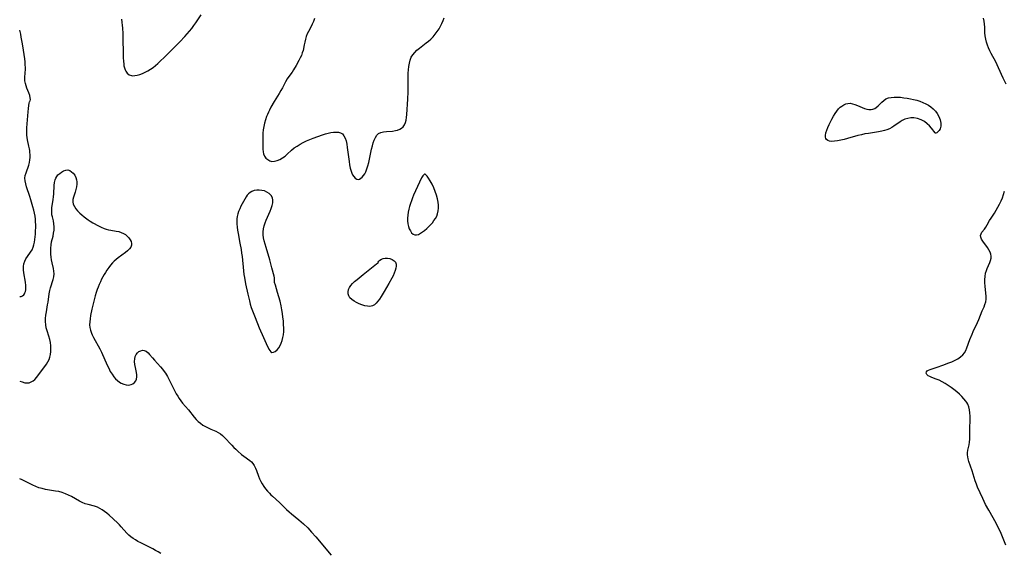
# Model space of a CAD drawing. Extents: x 1794352 to 1802554, y 2748201 to 2756403.
# Drawn here: x 1794352 to 1794895, y 2750730 to 2751024 of the extents above; entities that cross this region are included whole.
import ezdxf

# ---------------------------------------------------------------- set-up
doc = ezdxf.new("R2010")
doc.units = 0

msp = doc.modelspace()

# ---------------------------------------------------------------- linework, layer by layer
at = {"layer": 'Unknown_Line_Type', "color": 0}
for points in [[(1794408.13, 2751024.09, 52), (1794408.41, 2751022.29, 52), (1794408.62, 2751020.47, 52), (1794408.73, 2751019.17, 52), (1794408.9, 2751015.86, 52), (1794408.96, 2751013.85, 52), (1794409.05, 2751004.45, 52), (1794409.11, 2751002.63, 52), (1794409.22, 2751000.86, 52), (1794409.41, 2750999.16, 52), (1794409.57, 2750998.17, 52), (1794409.78, 2750997.23, 52), (1794410.18, 2750996.03, 52), (1794410.54, 2750995.29, 52), (1794411.38, 2750994.18, 52), (1794412.42, 2750993.36, 52), (1794413.63, 2750992.89, 52), (1794414.53, 2750992.8, 52), (1794415.49, 2750992.85, 52), (1794416.87, 2750993.12, 52), (1794418.31, 2750993.54, 52), (1794419.78, 2750994.1, 52), (1794421.27, 2750994.78, 52), (1794422.75, 2750995.55, 52), (1794424.2, 2750996.41, 52), (1794425.6, 2750997.38, 52), (1794426.91, 2750998.44, 52), (1794428.17, 2750999.58, 52), (1794433.23, 2751004.37, 52), (1794440.33, 2751011.55, 52), (1794443.11, 2751014.43, 52), (1794444.46, 2751015.9, 52), (1794445.77, 2751017.39, 52), (1794447.01, 2751018.92, 52), (1794448.14, 2751020.46, 52), (1794449.23, 2751022.01, 52), (1794452.2, 2751026.37, 52)], [(1794514.71, 2751024.4, 52), (1794514.09, 2751022.83, 52), (1794513.39, 2751021.21, 52), (1794512.64, 2751019.65, 52), (1794511.34, 2751017.18, 52), (1794510.76, 2751015.94, 52), (1794510.18, 2751014.46, 52), (1794509.71, 2751012.94, 52), (1794509.32, 2751011.42, 52), (1794509.01, 2751009.93, 52), (1794508.4, 2751006.71, 52), (1794508, 2751005.35, 52), (1794507.46, 2751003.98, 52), (1794506.82, 2751002.59, 52), (1794506.11, 2751001.2, 52), (1794504.63, 2750998.53, 52), (1794503.12, 2750996.02, 52), (1794502.31, 2750994.8, 52), (1794500.54, 2750992.28, 52), (1794499.69, 2750991, 52), (1794498.76, 2750989.4, 52), (1794497, 2750986.09, 52), (1794496.15, 2750984.58, 52), (1794495.27, 2750983.06, 52), (1794492.51, 2750978.52, 52), (1794490.71, 2750975.44, 52), (1794489.88, 2750973.87, 52), (1794489.29, 2750972.67, 52), (1794488.75, 2750971.46, 52), (1794488.25, 2750970.23, 52), (1794487.64, 2750968.43, 52), (1794487.13, 2750966.6, 52), (1794486.73, 2750964.76, 52), (1794486.43, 2750962.91, 52), (1794486.24, 2750961.06, 52), (1794486.18, 2750959.42, 52), (1794486.23, 2750954.69, 52), (1794486.22, 2750952.23, 52), (1794486.31, 2750950.85, 52), (1794486.58, 2750949.58, 52), (1794487.13, 2750948.38, 52), (1794487.92, 2750947.33, 52), (1794488.89, 2750946.47, 52), (1794490.01, 2750945.84, 52), (1794491.24, 2750945.51, 52), (1794492.65, 2750945.55, 52), (1794494.12, 2750945.92, 52), (1794495.6, 2750946.55, 52), (1794497.07, 2750947.4, 52), (1794498.47, 2750948.44, 52), (1794499.66, 2750949.5, 52), (1794502.05, 2750951.73, 52), (1794503.53, 2750952.89, 52), (1794505.11, 2750953.97, 52), (1794506.77, 2750954.98, 52), (1794508.49, 2750955.92, 52), (1794510.26, 2750956.79, 52), (1794512.07, 2750957.58, 52), (1794513.91, 2750958.3, 52), (1794519.15, 2750960.19, 52), (1794520.7, 2750960.71, 52), (1794522.22, 2750961.16, 52), (1794523.73, 2750961.49, 52), (1794525.19, 2750961.68, 52), (1794526.6, 2750961.72, 52), (1794527.91, 2750961.6, 52), (1794529.09, 2750961.27, 52), (1794530.09, 2750960.69, 52), (1794530.98, 2750959.66, 52), (1794531.64, 2750958.32, 52), (1794532.13, 2750956.76, 52), (1794532.51, 2750955.04, 52), (1794532.81, 2750953.2, 52), (1794533.78, 2750945.44, 52), (1794534.08, 2750943.54, 52), (1794534.45, 2750941.72, 52), (1794534.93, 2750940.02, 52), (1794535.31, 2750939.02, 52), (1794535.74, 2750938.12, 52), (1794536.43, 2750937.07, 52), (1794537.2, 2750936.26, 52), (1794538.02, 2750935.73, 52), (1794538.87, 2750935.55, 52), (1794539.63, 2750935.73, 52), (1794540.38, 2750936.18, 52), (1794541.11, 2750936.86, 52), (1794541.78, 2750937.69, 52), (1794542.41, 2750938.68, 52), (1794542.98, 2750939.78, 52), (1794543.62, 2750941.36, 52), (1794544.16, 2750943.07, 52), (1794544.63, 2750944.85, 52), (1794545.05, 2750946.69, 52), (1794546.24, 2750952.22, 52), (1794546.66, 2750954, 52), (1794547.13, 2750955.7, 52), (1794547.67, 2750957.29, 52), (1794548.31, 2750958.73, 52), (1794549.09, 2750959.95, 52), (1794550.07, 2750960.89, 52), (1794551.33, 2750961.52, 52), (1794552.8, 2750961.87, 52), (1794554.39, 2750962.05, 52), (1794557.74, 2750962.27, 52), (1794559.38, 2750962.5, 52), (1794560.6, 2750962.8, 52), (1794561.73, 2750963.23, 52), (1794562.74, 2750963.81, 52), (1794563.59, 2750964.54, 52), (1794564.35, 2750965.62, 52), (1794564.9, 2750966.88, 52), (1794565.28, 2750968.29, 52), (1794565.53, 2750969.79, 52), (1794565.69, 2750971.36, 52), (1794566.26, 2750979.94, 52), (1794566.44, 2750983.92, 52), (1794566.46, 2750985.92, 52), (1794566.34, 2750990.75, 52), (1794566.33, 2750992.34, 52), (1794566.39, 2750994.22, 52), (1794566.53, 2750996.08, 52), (1794566.76, 2750997.9, 52), (1794567.09, 2750999.67, 52), (1794567.55, 2751001.36, 52), (1794568.16, 2751002.96, 52), (1794568.98, 2751004.42, 52), (1794570.03, 2751005.71, 52), (1794571.25, 2751006.88, 52), (1794572.6, 2751008, 52), (1794576.42, 2751010.93, 52), (1794577.68, 2751011.96, 52), (1794578.9, 2751013.05, 52), (1794580.17, 2751014.33, 52), (1794581.35, 2751015.69, 52), (1794582.45, 2751017.13, 52), (1794583.45, 2751018.63, 52), (1794584.35, 2751020.21, 52), (1794585.07, 2751021.71, 52), (1794585.7, 2751023.26, 52), (1794586.25, 2751024.85, 52)], [(1794896.45, 2750988.16, 50), (1794894.86, 2750991.45, 50), (1794892.3, 2750997.24, 50), (1794890.74, 2751000.4, 50), (1794888.29, 2751005.05, 50), (1794887.51, 2751006.58, 50), (1794886.79, 2751008.11, 50), (1794886.11, 2751009.73, 50), (1794885.59, 2751011.37, 50), (1794885.21, 2751013.04, 50), (1794884.95, 2751014.74, 50), (1794884.8, 2751016.45, 50), (1794884.7, 2751019.7, 50), (1794884.59, 2751021.32, 50), (1794884.35, 2751022.96, 50), (1794883.99, 2751024.6, 50)], [(1794357.58, 2750978.73, 52), (1794357.8, 2750979.02, 52), (1794357.9, 2750979.68, 52), (1794357.84, 2750980.63, 52), (1794357.54, 2750981.92, 52), (1794357.01, 2750983.4, 52), (1794355.98, 2750985.9, 52), (1794355.51, 2750987.15, 52), (1794355.14, 2750988.43, 52), (1794354.92, 2750990.02, 52), (1794354.9, 2750991.61, 52), (1794355.11, 2750994.6, 52), (1794355.17, 2750995.99, 52), (1794355.16, 2750997.43, 52), (1794355.09, 2750998.88, 52), (1794354.96, 2751000.48, 52), (1794354.78, 2751002.09, 52), (1794354.07, 2751006.95, 52), (1794353.51, 2751010.44, 52), (1794352.86, 2751014.12, 52), (1794352.54, 2751015.71, 52), (1794352, 2751017.93, 52)], [(1794857.46, 2750961.12, 52), (1794857.3, 2750961.26, 52), (1794855.3, 2750963.77, 52), (1794854.17, 2750965.04, 52), (1794852.84, 2750966.32, 52), (1794851.32, 2750967.48, 52), (1794849.49, 2750968.46, 52), (1794847.55, 2750969.12, 52), (1794845.61, 2750969.46, 52), (1794843.78, 2750969.49, 52), (1794842.16, 2750969.22, 52), (1794840.62, 2750968.76, 52), (1794839.16, 2750968.11, 52), (1794837.98, 2750967.39, 52), (1794834.57, 2750964.9, 52), (1794833.35, 2750964.14, 52), (1794832.06, 2750963.5, 52), (1794830.69, 2750962.98, 52), (1794829.27, 2750962.54, 52), (1794827.79, 2750962.17, 52), (1794825.99, 2750961.82, 52), (1794820.42, 2750960.97, 52), (1794818.54, 2750960.64, 52), (1794816.6, 2750960.21, 52), (1794814.66, 2750959.72, 52), (1794808.91, 2750958.1, 52), (1794807.04, 2750957.59, 52), (1794805.2, 2750957.14, 52), (1794803.41, 2750956.79, 52), (1794801.71, 2750956.58, 52), (1794800.31, 2750956.53, 52), (1794799.06, 2750956.64, 52), (1794798.01, 2750956.94, 52), (1794797.25, 2750957.5, 52), (1794796.88, 2750958.14, 52), (1794796.72, 2750958.95, 52), (1794796.74, 2750959.86, 52), (1794797.03, 2750961.27, 52), (1794797.53, 2750962.8, 52), (1794798.11, 2750964.28, 52), (1794798.78, 2750965.8, 52), (1794799.51, 2750967.35, 52), (1794800.3, 2750968.89, 52), (1794801.14, 2750970.41, 52), (1794802.04, 2750971.87, 52), (1794802.99, 2750973.25, 52), (1794804.01, 2750974.51, 52), (1794804.83, 2750975.35, 52), (1794805.71, 2750976.08, 52), (1794806.82, 2750976.75, 52), (1794807.98, 2750977.23, 52), (1794809.17, 2750977.52, 52), (1794810.38, 2750977.57, 52), (1794811.71, 2750977.36, 52), (1794813.03, 2750976.94, 52), (1794814.35, 2750976.39, 52), (1794817, 2750975.18, 52), (1794818.25, 2750974.7, 52), (1794819.51, 2750974.33, 52), (1794820.74, 2750974.13, 52), (1794821.94, 2750974.13, 52), (1794822.95, 2750974.34, 52), (1794823.91, 2750974.73, 52), (1794824.81, 2750975.27, 52), (1794825.89, 2750976.17, 52), (1794827.92, 2750978.23, 52), (1794828.97, 2750979.19, 52), (1794830.14, 2750979.99, 52), (1794831.53, 2750980.54, 52), (1794833.06, 2750980.85, 52), (1794834.71, 2750980.99, 52), (1794836.43, 2750980.98, 52), (1794838.21, 2750980.87, 52), (1794840.03, 2750980.67, 52), (1794841.87, 2750980.39, 52), (1794843.63, 2750980.06, 52), (1794845.39, 2750979.67, 52), (1794847.13, 2750979.22, 52), (1794848.85, 2750978.69, 52), (1794850.52, 2750978.07, 52), (1794852.13, 2750977.33, 52), (1794853.56, 2750976.5, 52), (1794854.92, 2750975.55, 52), (1794856.2, 2750974.52, 52), (1794857.41, 2750973.29, 52), (1794858.48, 2750971.85, 52), (1794859.37, 2750970.26, 52), (1794860.04, 2750968.44, 52), (1794860.38, 2750966.63, 52), (1794860.37, 2750964.95, 52), (1794859.98, 2750963.48, 52), (1794859.44, 2750962.51, 52), (1794858.79, 2750961.77, 52), (1794858.16, 2750961.29, 52), (1794857.74, 2750961.1, 52), (1794857.46, 2750961.12, 52)], [(1794352, 2750870.97, 52), (1794352.03, 2750870.96, 52), (1794352.78, 2750870.95, 52), (1794353.54, 2750871.21, 52), (1794354.22, 2750871.76, 52), (1794354.6, 2750872.27, 52), (1794354.91, 2750872.87, 52), (1794355.17, 2750873.64, 52), (1794355.37, 2750874.52, 52), (1794355.48, 2750875.47, 52), (1794355.45, 2750877.04, 52), (1794355.25, 2750878.72, 52), (1794354.32, 2750883.95, 52), (1794354.12, 2750885.68, 52), (1794354.09, 2750887.37, 52), (1794354.32, 2750888.97, 52), (1794354.8, 2750890.33, 52), (1794355.48, 2750891.63, 52), (1794356.29, 2750892.89, 52), (1794358.01, 2750895.43, 52), (1794358.8, 2750896.74, 52), (1794359.46, 2750898.12, 52), (1794359.89, 2750899.45, 52), (1794360.19, 2750900.86, 52), (1794360.39, 2750902.31, 52), (1794360.65, 2750905.32, 52), (1794360.77, 2750907.12, 52), (1794360.85, 2750908.95, 52), (1794360.86, 2750910.49, 52), (1794360.81, 2750912.05, 52), (1794360.68, 2750913.6, 52), (1794360.45, 2750915.29, 52), (1794360.13, 2750916.97, 52), (1794359.75, 2750918.64, 52), (1794359.33, 2750920.31, 52), (1794358.19, 2750924.24, 52), (1794357.6, 2750926.08, 52), (1794355.79, 2750931.36, 52), (1794355.31, 2750933.04, 52), (1794354.98, 2750934.68, 52), (1794354.9, 2750936.3, 52), (1794355.1, 2750937.74, 52), (1794355.49, 2750939.16, 52), (1794357.05, 2750943.45, 52), (1794357.45, 2750944.95, 52), (1794357.67, 2750946.31, 52), (1794357.77, 2750947.7, 52), (1794357.76, 2750949.12, 52), (1794357.66, 2750950.55, 52), (1794357.54, 2750951.54, 52), (1794357.4, 2750952.52, 52), (1794357.13, 2750953.96, 52), (1794356.37, 2750957.39, 52), (1794356.12, 2750958.71, 52), (1794355.96, 2750960.06, 52), (1794355.9, 2750961.8, 52), (1794355.99, 2750963.98, 52), (1794356.68, 2750972.9, 52), (1794356.88, 2750974.74, 52), (1794357.1, 2750976.37, 52), (1794357.32, 2750977.63, 52), (1794357.49, 2750978.44, 52), (1794357.58, 2750978.73, 52)], [(1794352, 2750824.15, 50), (1794353.35, 2750823.69, 50), (1794354.76, 2750823.3, 50), (1794356.11, 2750823.15, 50), (1794357.27, 2750823.3, 50), (1794358.38, 2750823.71, 50), (1794359.44, 2750824.33, 50), (1794360.41, 2750825.14, 50), (1794361.45, 2750826.31, 50), (1794366.76, 2750833.57, 50), (1794367.56, 2750834.76, 50), (1794368.23, 2750836.01, 50), (1794368.72, 2750837.4, 50), (1794369.02, 2750838.88, 50), (1794369.18, 2750840.43, 50), (1794369.21, 2750842, 50), (1794369.14, 2750843.6, 50), (1794368.94, 2750845.42, 50), (1794368.61, 2750847.21, 50), (1794368.16, 2750848.95, 50), (1794367.17, 2750851.87, 50), (1794366.7, 2750853.51, 50), (1794366.38, 2750855.21, 50), (1794366.25, 2750857, 50), (1794366.29, 2750858.82, 50), (1794366.46, 2750860.65, 50), (1794366.73, 2750862.49, 50), (1794367.43, 2750866.21, 50), (1794367.68, 2750867.77, 50), (1794368.32, 2750872.39, 50), (1794368.64, 2750874.26, 50), (1794368.99, 2750875.67, 50), (1794370.43, 2750880.24, 50), (1794370.8, 2750881.82, 50), (1794370.98, 2750883.4, 50), (1794370.9, 2750884.88, 50), (1794370.64, 2750886.37, 50), (1794369.94, 2750889.44, 50), (1794369.62, 2750891.05, 50), (1794369.37, 2750892.68, 50), (1794369.2, 2750894.33, 50), (1794369.12, 2750895.99, 50), (1794369.16, 2750897.65, 50), (1794369.34, 2750899.34, 50), (1794369.63, 2750901.02, 50), (1794370.41, 2750904.23, 50), (1794370.74, 2750905.82, 50), (1794370.95, 2750907.57, 50), (1794371, 2750909.31, 50), (1794370.9, 2750911, 50), (1794370.65, 2750912.63, 50), (1794370.07, 2750914.88, 50), (1794369.83, 2750916.01, 50), (1794369.69, 2750917.19, 50), (1794369.67, 2750918.4, 50), (1794369.79, 2750919.79, 50), (1794370.53, 2750924.47, 50), (1794370.69, 2750925.99, 50), (1794370.79, 2750927.52, 50), (1794371, 2750932.19, 50), (1794371.17, 2750933.75, 50), (1794371.51, 2750935.22, 50), (1794371.93, 2750936.24, 50), (1794372.48, 2750937.16, 50), (1794373.14, 2750938, 50), (1794374.09, 2750938.88, 50), (1794375.12, 2750939.61, 50), (1794376.27, 2750940.25, 50), (1794377.42, 2750940.66, 50), (1794378.56, 2750940.75, 50), (1794379.63, 2750940.44, 50), (1794380.64, 2750939.81, 50), (1794381.56, 2750938.93, 50), (1794382.35, 2750937.87, 50), (1794382.97, 2750936.65, 50), (1794383.37, 2750935.32, 50), (1794383.5, 2750934.17, 50), (1794383.49, 2750932.97, 50), (1794383.33, 2750931.47, 50), (1794383.02, 2750929.97, 50), (1794382.59, 2750928.55, 50), (1794381.66, 2750925.82, 50), (1794381.36, 2750924.5, 50), (1794381.3, 2750923.21, 50), (1794381.58, 2750921.89, 50), (1794382.16, 2750920.6, 50), (1794382.98, 2750919.34, 50), (1794383.99, 2750918.12, 50), (1794385.11, 2750916.99, 50), (1794386.33, 2750915.9, 50), (1794387.62, 2750914.84, 50), (1794389.79, 2750913.21, 50), (1794390.92, 2750912.44, 50), (1794392.44, 2750911.52, 50), (1794395.5, 2750909.84, 50), (1794397.01, 2750909.1, 50), (1794398.56, 2750908.46, 50), (1794399.79, 2750908.06, 50), (1794401.03, 2750907.74, 50), (1794402.28, 2750907.49, 50), (1794405.31, 2750907.03, 50), (1794406.76, 2750906.72, 50), (1794408.04, 2750906.3, 50), (1794409.25, 2750905.74, 50), (1794410.35, 2750905.06, 50), (1794411.39, 2750904.2, 50), (1794412.28, 2750903.26, 50), (1794413, 2750902.25, 50), (1794413.51, 2750901.21, 50), (1794413.77, 2750900.17, 50), (1794413.73, 2750899.15, 50), (1794413.29, 2750898.12, 50), (1794412.52, 2750897.12, 50), (1794411.51, 2750896.16, 50), (1794410.33, 2750895.2, 50), (1794406.33, 2750892.2, 50), (1794405.26, 2750891.32, 50), (1794404.22, 2750890.39, 50), (1794403.22, 2750889.4, 50), (1794402.13, 2750888.17, 50), (1794401.12, 2750886.87, 50), (1794400.16, 2750885.52, 50), (1794399.27, 2750884.12, 50), (1794398.59, 2750882.97, 50), (1794397.21, 2750880.4, 50), (1794396.53, 2750878.98, 50), (1794395.88, 2750877.54, 50), (1794395.28, 2750876.09, 50), (1794394.81, 2750874.82, 50), (1794394.22, 2750873.03, 50), (1794393.69, 2750871.22, 50), (1794392.73, 2750867.57, 50), (1794391.85, 2750863.93, 50), (1794391.1, 2750860.34, 50), (1794390.82, 2750858.58, 50), (1794390.63, 2750856.94, 50), (1794390.61, 2750855.31, 50), (1794390.8, 2750853.76, 50), (1794391.17, 2750852.23, 50), (1794391.69, 2750850.71, 50), (1794392.08, 2750849.75, 50), (1794392.82, 2750848.18, 50), (1794396.23, 2750841.92, 50), (1794397.09, 2750840.15, 50), (1794400.29, 2750832.96, 50), (1794401.13, 2750831.23, 50), (1794402.02, 2750829.55, 50), (1794402.99, 2750827.95, 50), (1794404.04, 2750826.47, 50), (1794404.96, 2750825.4, 50), (1794405.95, 2750824.45, 50), (1794407, 2750823.63, 50), (1794408.1, 2750822.96, 50), (1794409.46, 2750822.4, 50), (1794410.85, 2750822.08, 50), (1794412.2, 2750822.01, 50), (1794413.46, 2750822.22, 50), (1794414.51, 2750822.69, 50), (1794415.41, 2750823.38, 50), (1794416.1, 2750824.26, 50), (1794416.55, 2750825.3, 50), (1794416.71, 2750826.44, 50), (1794416.65, 2750827.68, 50), (1794416.45, 2750829, 50), (1794415.89, 2750831.76, 50), (1794415.62, 2750833.36, 50), (1794415.46, 2750834.93, 50), (1794415.47, 2750836.42, 50), (1794415.75, 2750837.78, 50), (1794416.26, 2750838.84, 50), (1794416.97, 2750839.73, 50), (1794417.83, 2750840.44, 50), (1794418.78, 2750840.93, 50), (1794419.77, 2750841.18, 50), (1794420.75, 2750841.12, 50), (1794421.84, 2750840.61, 50), (1794422.87, 2750839.74, 50), (1794423.66, 2750838.89, 50), (1794425.3, 2750836.94, 50), (1794426.34, 2750835.77, 50), (1794429.68, 2750832.12, 50), (1794430.78, 2750830.83, 50), (1794431.82, 2750829.48, 50), (1794432.41, 2750828.63, 50), (1794433.55, 2750826.76, 50), (1794434.4, 2750825.17, 50), (1794437.56, 2750818.67, 50), (1794438.42, 2750817.09, 50), (1794439.22, 2750815.76, 50), (1794440.08, 2750814.48, 50), (1794440.98, 2750813.24, 50), (1794441.93, 2750812.04, 50), (1794445.09, 2750808.39, 50), (1794448.32, 2750804.33, 50), (1794449.45, 2750803.04, 50), (1794450.57, 2750801.92, 50), (1794451.76, 2750800.9, 50), (1794453.11, 2750799.92, 50), (1794454.52, 2750799.05, 50), (1794455.97, 2750798.28, 50), (1794457.45, 2750797.61, 50), (1794460.19, 2750796.5, 50), (1794461.51, 2750795.87, 50), (1794462.76, 2750795.08, 50), (1794463.93, 2750794.15, 50), (1794464.85, 2750793.27, 50), (1794469.08, 2750788.72, 50), (1794470.23, 2750787.53, 50), (1794471.27, 2750786.52, 50), (1794472.33, 2750785.54, 50), (1794474.51, 2750783.69, 50), (1794475.7, 2750782.76, 50), (1794478.97, 2750780.31, 50), (1794479.86, 2750779.55, 50), (1794480.64, 2750778.72, 50), (1794481.45, 2750777.52, 50), (1794482.1, 2750776.17, 50), (1794482.67, 2750774.72, 50), (1794483.75, 2750771.68, 50), (1794484.38, 2750770.15, 50), (1794485.09, 2750768.74, 50), (1794485.89, 2750767.37, 50), (1794486.77, 2750766.03, 50), (1794487.72, 2750764.73, 50), (1794488.74, 2750763.47, 50), (1794489.82, 2750762.25, 50), (1794490.65, 2750761.38, 50), (1794491.52, 2750760.55, 50), (1794495.31, 2750757.19, 50), (1794496.49, 2750756.07, 50), (1794499.3, 2750753.29, 50), (1794500.65, 2750752.03, 50), (1794502.06, 2750750.82, 50), (1794506.06, 2750747.6, 50), (1794507.37, 2750746.5, 50), (1794508.65, 2750745.36, 50), (1794511, 2750743.08, 50), (1794513.15, 2750740.83, 50), (1794515.42, 2750738.25, 50), (1794523.86, 2750728.09, 50)], [(1794575.79, 2750938.4, 52), (1794575.51, 2750938.38, 52), (1794575.03, 2750938.06, 52), (1794574.47, 2750937.45, 52), (1794573.86, 2750936.44, 52), (1794569.42, 2750926.84, 52), (1794568.77, 2750925.28, 52), (1794568.18, 2750923.78, 52), (1794567.66, 2750922.26, 52), (1794567.19, 2750920.65, 52), (1794566.79, 2750919.03, 52), (1794566.47, 2750917.4, 52), (1794566.23, 2750915.78, 52), (1794566.09, 2750914.17, 52), (1794566.07, 2750912.6, 52), (1794566.21, 2750911.08, 52), (1794566.53, 2750909.63, 52), (1794567.01, 2750908.28, 52), (1794567.62, 2750907.07, 52), (1794568.34, 2750906.05, 52), (1794569.16, 2750905.29, 52), (1794570.08, 2750904.88, 52), (1794571.07, 2750904.88, 52), (1794572.13, 2750905.2, 52), (1794573.24, 2750905.77, 52), (1794574.37, 2750906.52, 52), (1794575.52, 2750907.4, 52), (1794576.67, 2750908.38, 52), (1794577.79, 2750909.45, 52), (1794578.81, 2750910.53, 52), (1794579.77, 2750911.65, 52), (1794580.67, 2750912.82, 52), (1794581.48, 2750914.04, 52), (1794582.17, 2750915.29, 52), (1794582.69, 2750916.6, 52), (1794583.04, 2750918.14, 52), (1794583.18, 2750919.74, 52), (1794583.15, 2750921.37, 52), (1794582.99, 2750923.03, 52), (1794582.64, 2750924.85, 52), (1794582.08, 2750926.82, 52), (1794581.35, 2750928.89, 52), (1794580.5, 2750930.96, 52), (1794579.58, 2750932.93, 52), (1794578.64, 2750934.72, 52), (1794577.71, 2750936.24, 52), (1794576.94, 2750937.32, 52), (1794576.37, 2750937.97, 52), (1794575.97, 2750938.34, 52), (1794575.79, 2750938.4, 52)], [(1794492.7, 2750880.98, 52), (1794492.66, 2750881.26, 52), (1794492.47, 2750882.06, 52), (1794491.23, 2750886.79, 52), (1794490.02, 2750891.07, 52), (1794487.96, 2750897.92, 52), (1794487.4, 2750899.87, 52), (1794486.96, 2750901.6, 52), (1794486.62, 2750903.31, 52), (1794486.39, 2750905.01, 52), (1794486.33, 2750906.68, 52), (1794486.48, 2750908.33, 52), (1794486.87, 2750909.94, 52), (1794487.44, 2750911.53, 52), (1794488.12, 2750913.11, 52), (1794489.56, 2750916.32, 52), (1794490.24, 2750917.95, 52), (1794490.84, 2750919.57, 52), (1794491.32, 2750921.14, 52), (1794491.63, 2750922.67, 52), (1794491.7, 2750924.1, 52), (1794491.46, 2750925.41, 52), (1794490.79, 2750926.64, 52), (1794489.77, 2750927.68, 52), (1794488.5, 2750928.52, 52), (1794487.05, 2750929.15, 52), (1794485.68, 2750929.49, 52), (1794484.27, 2750929.64, 52), (1794482.86, 2750929.61, 52), (1794481.49, 2750929.38, 52), (1794480.21, 2750928.93, 52), (1794479.19, 2750928.33, 52), (1794478.29, 2750927.54, 52), (1794477.64, 2750926.76, 52), (1794477.04, 2750925.88, 52), (1794476.29, 2750924.68, 52), (1794475.53, 2750923.4, 52), (1794474.79, 2750922.07, 52), (1794474.08, 2750920.68, 52), (1794473.42, 2750919.25, 52), (1794472.83, 2750917.79, 52), (1794472.39, 2750916.48, 52), (1794472.07, 2750915.15, 52), (1794471.88, 2750913.79, 52), (1794471.81, 2750912.41, 52), (1794471.84, 2750911.01, 52), (1794471.98, 2750909.26, 52), (1794472.22, 2750907.51, 52), (1794472.52, 2750905.74, 52), (1794473.58, 2750900.41, 52), (1794474.22, 2750896.84, 52), (1794474.5, 2750894.88, 52), (1794474.73, 2750892.92, 52), (1794475.53, 2750885.06, 52), (1794475.79, 2750883.1, 52), (1794476.06, 2750881.36, 52), (1794476.72, 2750877.89, 52), (1794477.97, 2750872.09, 52), (1794478.8, 2750868.48, 52), (1794479.27, 2750866.69, 52), (1794479.85, 2750864.8, 52), (1794480.5, 2750862.92, 52), (1794481.91, 2750859.2, 52), (1794484.19, 2750853.65, 52), (1794486.52, 2750848.25, 52), (1794488.06, 2750844.92, 52), (1794489.6, 2750841.89, 52), (1794490.12, 2750841.02, 52), (1794490.66, 2750840.37, 52), (1794491.25, 2750840.01, 52), (1794492.11, 2750840.06, 52), (1794493.05, 2750840.58, 52), (1794494.03, 2750841.45, 52), (1794494.97, 2750842.59, 52), (1794495.75, 2750843.8, 52), (1794496.37, 2750845.13, 52), (1794496.87, 2750846.59, 52), (1794497.26, 2750848.16, 52), (1794497.54, 2750849.79, 52), (1794497.71, 2750851.47, 52), (1794497.76, 2750853.43, 52), (1794497.7, 2750855.41, 52), (1794497.55, 2750857.42, 52), (1794497.32, 2750859.42, 52), (1794497.04, 2750861.43, 52), (1794496.7, 2750863.48, 52), (1794496.25, 2750865.77, 52), (1794495.69, 2750868.23, 52), (1794495.06, 2750870.73, 52), (1794494.36, 2750873.14, 52), (1794493.13, 2750877.06, 52), (1794492.73, 2750878.64, 52), (1794492.55, 2750879.87, 52), (1794492.55, 2750880.68, 52), (1794492.7, 2750880.98, 52)], [(1794896.22, 2750733.64, 50), (1794893.66, 2750740.04, 50), (1794892.96, 2750741.65, 50), (1794892.33, 2750743.01, 50), (1794890.92, 2750745.76, 50), (1794886.83, 2750752.99, 50), (1794885.14, 2750756.11, 50), (1794883.52, 2750759.26, 50), (1794882.05, 2750762.39, 50), (1794880.72, 2750765.57, 50), (1794880.11, 2750767.17, 50), (1794879.46, 2750769.04, 50), (1794877.69, 2750774.62, 50), (1794875.95, 2750779.73, 50), (1794875.49, 2750781.33, 50), (1794875.25, 2750782.44, 50), (1794875.12, 2750783.52, 50), (1794875.1, 2750784.59, 50), (1794875.3, 2750786.03, 50), (1794875.98, 2750788.96, 50), (1794876.22, 2750790.53, 50), (1794876.38, 2750792.18, 50), (1794876.46, 2750793.87, 50), (1794876.5, 2750797.71, 50), (1794876.64, 2750803.07, 50), (1794876.61, 2750804.84, 50), (1794876.5, 2750806.58, 50), (1794876.28, 2750808.27, 50), (1794875.9, 2750809.88, 50), (1794875.31, 2750811.39, 50), (1794874.79, 2750812.3, 50), (1794874.19, 2750813.18, 50), (1794873.16, 2750814.45, 50), (1794872.02, 2750815.69, 50), (1794870.65, 2750817.01, 50), (1794869.19, 2750818.29, 50), (1794867.66, 2750819.53, 50), (1794866.08, 2750820.71, 50), (1794864.47, 2750821.83, 50), (1794862.82, 2750822.87, 50), (1794861.17, 2750823.8, 50), (1794859.52, 2750824.62, 50), (1794857.9, 2750825.31, 50), (1794855.37, 2750826.19, 50), (1794854.28, 2750826.62, 50), (1794853.39, 2750827.12, 50), (1794852.68, 2750827.82, 50), (1794852.38, 2750828.6, 50), (1794852.48, 2750829.23, 50), (1794852.88, 2750829.79, 50), (1794853.57, 2750830.26, 50), (1794854.49, 2750830.64, 50), (1794858.33, 2750831.85, 50), (1794861.62, 2750832.99, 50), (1794864.81, 2750834.17, 50), (1794866.57, 2750834.88, 50), (1794868.28, 2750835.65, 50), (1794869.88, 2750836.51, 50), (1794871.33, 2750837.5, 50), (1794872.57, 2750838.67, 50), (1794873.43, 2750839.85, 50), (1794874.15, 2750841.15, 50), (1794874.77, 2750842.56, 50), (1794876.46, 2750847.06, 50), (1794877.68, 2750850.1, 50), (1794878.34, 2750851.61, 50), (1794880.64, 2750856.57, 50), (1794881.36, 2750858.21, 50), (1794883.26, 2750862.89, 50), (1794884.27, 2750865.15, 50), (1794884.8, 2750866.53, 50), (1794885.18, 2750867.95, 50), (1794885.4, 2750869.5, 50), (1794885.44, 2750871.09, 50), (1794885.33, 2750872.68, 50), (1794884.82, 2750876.68, 50), (1794884.69, 2750878.46, 50), (1794884.68, 2750880.25, 50), (1794884.82, 2750882.01, 50), (1794885.13, 2750883.7, 50), (1794885.61, 2750885.33, 50), (1794885.99, 2750886.32, 50), (1794887.44, 2750889.61, 50), (1794887.89, 2750890.81, 50), (1794888.19, 2750891.99, 50), (1794888.27, 2750893.15, 50), (1794888.08, 2750894.28, 50), (1794887.68, 2750895.4, 50), (1794887.01, 2750896.65, 50), (1794886.19, 2750897.88, 50), (1794883.62, 2750901.4, 50), (1794882.95, 2750902.51, 50), (1794882.5, 2750903.57, 50), (1794882.36, 2750904.56, 50), (1794882.6, 2750905.45, 50), (1794883.12, 2750906.32, 50), (1794884.56, 2750908.1, 50), (1794885.3, 2750909.11, 50), (1794886.03, 2750910.38, 50), (1794887.37, 2750912.84, 50), (1794888.2, 2750914.18, 50), (1794890.01, 2750916.94, 50), (1794891.01, 2750918.56, 50), (1794891.97, 2750920.22, 50), (1794892.88, 2750921.93, 50), (1794893.72, 2750923.67, 50), (1794894.45, 2750925.44, 50), (1794895.06, 2750927.24, 50), (1794895.49, 2750928.96, 50)], [(1794549.78, 2750889.55, 52), (1794549.79, 2750889.89, 52), (1794550.16, 2750890.41, 52), (1794550.85, 2750891, 52), (1794551.66, 2750891.46, 52), (1794552.62, 2750891.82, 52), (1794553.7, 2750892.04, 52), (1794555.04, 2750892.07, 52), (1794556.38, 2750891.84, 52), (1794557.6, 2750891.37, 52), (1794558.63, 2750890.67, 52), (1794559.36, 2750889.77, 52), (1794559.71, 2750888.74, 52), (1794559.75, 2750887.62, 52), (1794559.56, 2750886.45, 52), (1794559.24, 2750885.24, 52), (1794558.71, 2750883.82, 52), (1794558.07, 2750882.38, 52), (1794557.34, 2750880.94, 52), (1794555.75, 2750878.04, 52), (1794553.25, 2750873.71, 52), (1794551.53, 2750870.84, 52), (1794550.66, 2750869.5, 52), (1794549.76, 2750868.26, 52), (1794548.8, 2750867.17, 52), (1794547.78, 2750866.29, 52), (1794546.66, 2750865.69, 52), (1794545.34, 2750865.43, 52), (1794543.92, 2750865.47, 52), (1794542.44, 2750865.76, 52), (1794540.92, 2750866.21, 52), (1794539.42, 2750866.8, 52), (1794537.95, 2750867.5, 52), (1794536.57, 2750868.29, 52), (1794535.34, 2750869.16, 52), (1794534.31, 2750870.14, 52), (1794533.6, 2750871.23, 52), (1794533.29, 2750872.34, 52), (1794533.29, 2750873.52, 52), (1794533.56, 2750874.73, 52), (1794534.07, 2750875.92, 52), (1794534.77, 2750876.98, 52), (1794535.65, 2750878.01, 52), (1794536.8, 2750879.13, 52), (1794538.18, 2750880.33, 52), (1794541.49, 2750883.02, 52), (1794548.96, 2750888.85, 52), (1794549.62, 2750889.37, 52), (1794549.78, 2750889.55, 52)], [(1794429.94, 2750728.92, 50), (1794428.52, 2750729.83, 50), (1794427.04, 2750730.69, 50), (1794425.44, 2750731.54, 50), (1794418.89, 2750734.8, 50), (1794417.29, 2750735.66, 50), (1794415.95, 2750736.43, 50), (1794414.65, 2750737.26, 50), (1794413.42, 2750738.14, 50), (1794412.26, 2750739.1, 50), (1794411.15, 2750740.19, 50), (1794408.03, 2750743.71, 50), (1794407, 2750744.78, 50), (1794405.94, 2750745.82, 50), (1794401.35, 2750750.13, 50), (1794400.14, 2750751.21, 50), (1794398.89, 2750752.22, 50), (1794397.61, 2750753.13, 50), (1794396.27, 2750753.91, 50), (1794394.86, 2750754.53, 50), (1794393.2, 2750755.06, 50), (1794389.8, 2750755.95, 50), (1794388.11, 2750756.48, 50), (1794386.56, 2750757.13, 50), (1794385.04, 2750757.88, 50), (1794380.51, 2750760.4, 50), (1794378.89, 2750761.23, 50), (1794377.23, 2750761.97, 50), (1794375.52, 2750762.59, 50), (1794373.55, 2750763.12, 50), (1794371.78, 2750763.48, 50), (1794366.33, 2750764.4, 50), (1794364.46, 2750764.8, 50), (1794362.63, 2750765.29, 50), (1794360.85, 2750765.91, 50), (1794359.23, 2750766.63, 50), (1794354.45, 2750769.09, 50), (1794353.34, 2750769.59, 50), (1794352, 2750770.14, 50)]]:
    msp.add_polyline3d(points, dxfattribs=at)

doc.saveas('drawing.dxf')
